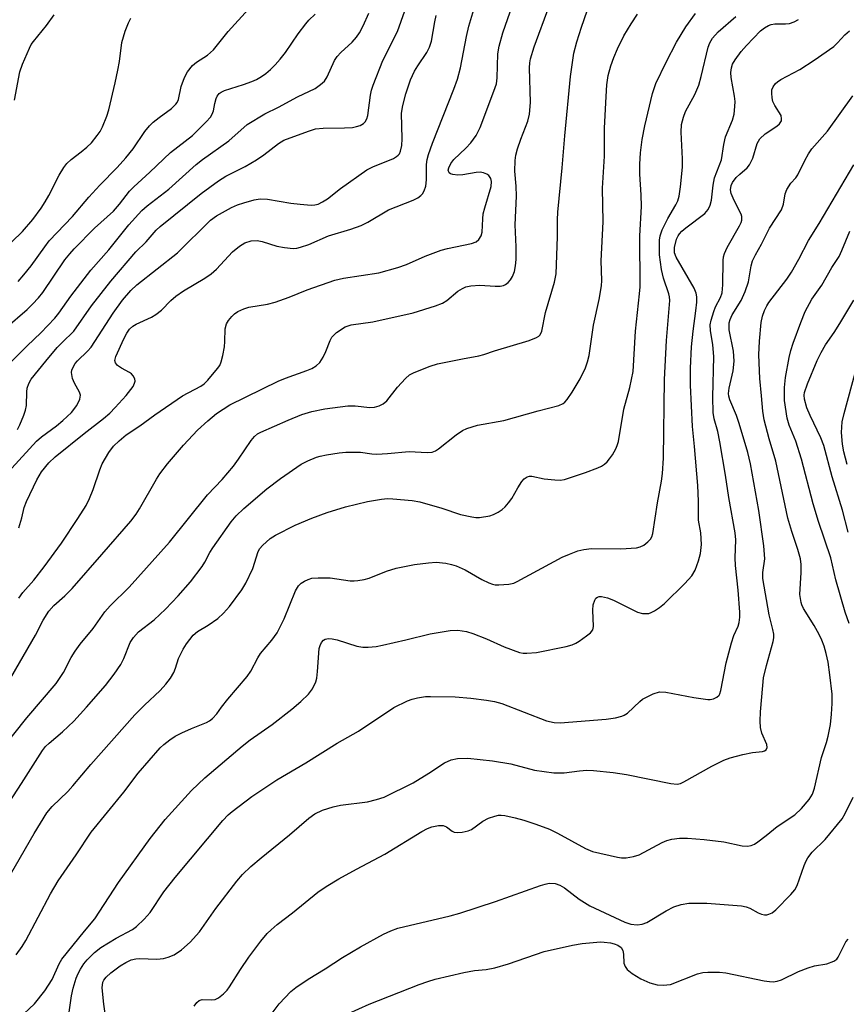
# Model space of a CAD drawing. Units: inches. Extents: x 1267770 to 1273771, y 593448 to 597449.
# Drawn here: x 1270397 to 1270581, y 595295 to 595514 of the extents above; entities that cross this region are included whole.
import ezdxf

# ---------------------------------------------------------------- set-up
doc = ezdxf.new("R2010")
doc.units = ezdxf.units.IN
doc.header["$MEASUREMENT"] = 0
doc.layers.add('Undefined', color=1, linetype='Continuous')

msp = doc.modelspace()

# ---------------------------------------------------------------- linework, layer by layer
at = {"layer": 'Undefined'}
for points, elevation in [([(1270396.7, 595455.45), (1270398, 595456.95), (1270399.59, 595458.96), (1270402.64, 595463.19), (1270403.66, 595464.49), (1270408.8, 595469.95), (1270412.44, 595474.25), (1270414.9, 595476.86), (1270418.78, 595480.79), (1270420.71, 595482.96), (1270422.35, 595485), (1270424.94, 595488.8), (1270425.97, 595490.12), (1270426.78, 595490.9), (1270428.1, 595491.98), (1270430.86, 595493.92), (1270431.84, 595494.88), (1270432.1, 595495.31), (1270432.37, 595495.98), (1270432.99, 595498.81), (1270433.77, 595500.88), (1270434.42, 595502.12), (1270435.53, 595503.51), (1270436.37, 595504.25), (1270438.87, 595505.84), (1270440.17, 595506.97), (1270443.46, 595511.09), (1270452.49, 595521.12)], 540), ([(1270396.85, 595400.62), (1270397.52, 595402.88), (1270398.09, 595405.19), (1270398.56, 595406.52), (1270400.89, 595411.35), (1270401.91, 595413.15), (1270403.56, 595415.11), (1270404.93, 595416.43), (1270411.4, 595421.66), (1270415.7, 595424.96), (1270417.14, 595426.2), (1270418.32, 595427.39), (1270420.74, 595430.06), (1270422.28, 595432.13), (1270422.64, 595432.83), (1270422.74, 595433.3), (1270422.67, 595433.79), (1270422.31, 595434.49), (1270421.96, 595434.89), (1270421.51, 595435.22), (1270419.69, 595436.14), (1270418.8, 595436.75), (1270418.35, 595437.38), (1270418.24, 595437.87), (1270418.44, 595438.77), (1270420.22, 595442.69), (1270420.88, 595443.96), (1270421.49, 595444.83), (1270422.25, 595445.54), (1270422.95, 595445.98), (1270426.37, 595447.52), (1270427.36, 595448.08), (1270428.63, 595449.11), (1270430.69, 595451.24), (1270431.83, 595452.2), (1270433.54, 595453.35), (1270438.28, 595456.21), (1270439.65, 595457.13), (1270440.87, 595458.19), (1270444.44, 595462.05), (1270445.94, 595463.33), (1270447.16, 595464.08), (1270448.53, 595464.54), (1270449.9, 595464.57), (1270451.01, 595464.36), (1270454.31, 595463.33), (1270455.98, 595463.02), (1270457.94, 595462.82), (1270458.75, 595462.9), (1270459.54, 595463.07), (1270461.36, 595463.68), (1270465.8, 595465.61), (1270470.71, 595467.07), (1270473.03, 595467.95), (1270474.52, 595468.67), (1270479.1, 595471.37), (1270484.58, 595473.56), (1270485.64, 595474.07), (1270486.34, 595474.56), (1270486.67, 595474.94), (1270487.06, 595475.61), (1270487.41, 595476.64), (1270487.57, 595478.08), (1270487.6, 595481.47), (1270487.75, 595482.6), (1270488.03, 595483.74), (1270488.87, 595486.26), (1270493.65, 595498.26), (1270494.45, 595500.47), (1270495.16, 595502.97), (1270496.43, 595509.99), (1270497, 595512.3), (1270498.51, 595517.44)], 550), ([(1270391.91, 595318.27), (1270400.27, 595332.63), (1270403.1, 595337.23), (1270404.27, 595338.62), (1270407.76, 595342), (1270408.92, 595343.23), (1270412.93, 595348.02), (1270422.71, 595359.07), (1270424.82, 595361.22), (1270428.31, 595364.49), (1270429.55, 595365.84), (1270430.6, 595367.24), (1270431.34, 595368.45), (1270431.74, 595369.44), (1270432.43, 595371.61), (1270433.46, 595373.67), (1270434.21, 595374.87), (1270435.69, 595376.78), (1270436.63, 595377.6), (1270439, 595379), (1270441.12, 595380.51), (1270442.38, 595381.68), (1270443.71, 595383.17), (1270446.47, 595386.89), (1270447.4, 595388.38), (1270448.95, 595391.61), (1270450.12, 595395.38), (1270450.52, 595396.07), (1270451.08, 595396.71), (1270452.79, 595398.25), (1270453.98, 595399.04), (1270458.36, 595401.23), (1270462.03, 595402.77), (1270465.5, 595404.05), (1270469.57, 595405.29), (1270474.46, 595406.52), (1270477.53, 595407.01), (1270478.92, 595407.16), (1270480.06, 595407.14), (1270484.39, 595406.7), (1270486.11, 595406.45), (1270490.96, 595405.03), (1270495.11, 595403.62), (1270497.66, 595403.07), (1270498.52, 595402.96), (1270499.38, 595402.98), (1270501.66, 595403.36), (1270502.47, 595403.63), (1270503.48, 595404.14), (1270504.43, 595404.74), (1270505.08, 595405.29), (1270505.84, 595406.19), (1270506.52, 595407.16), (1270507.85, 595409.57), (1270508.76, 595410.97), (1270509.28, 595411.57), (1270509.95, 595412.01), (1270510.47, 595412.15), (1270511, 595412.15), (1270513.76, 595411.58), (1270516.14, 595411.31), (1270517.33, 595411.29), (1270518.28, 595411.44), (1270522.93, 595412.94), (1270525.69, 595413.99), (1270526.48, 595414.39), (1270527.14, 595414.84), (1270527.75, 595415.36), (1270528.3, 595415.97), (1270528.94, 595416.93), (1270529.66, 595418.2), (1270530.01, 595419), (1270530.27, 595419.83), (1270531.47, 595427.03), (1270532.78, 595431.87), (1270533.52, 595435.46), (1270534.03, 595444.44), (1270534.96, 595452.69), (1270535.07, 595454.27), (1270534.99, 595465.6), (1270535.41, 595472.16), (1270535.33, 595474.77), (1270535, 595479.33), (1270535.01, 595481.54), (1270535.18, 595484.08), (1270535.51, 595487.07), (1270536.13, 595490.12), (1270537.85, 595497.28), (1270538.59, 595499.49), (1270540.87, 595504.26), (1270543.18, 595508.72), (1270545.27, 595512.14), (1270547.38, 595515.08)], 560), ([(1270392.91, 595351.15), (1270398.69, 595358.37), (1270405.15, 595366.02), (1270406.83, 595368.49), (1270408.54, 595371.82), (1270409.38, 595373.25), (1270410.56, 595374.8), (1270413.44, 595378.29), (1270416.02, 595381.99), (1270417.19, 595383.31), (1270421.43, 595387.49), (1270430.37, 595397.48), (1270438.87, 595407.98), (1270442.09, 595411.43), (1270444.61, 595414.35), (1270445.77, 595415.92), (1270448.56, 595420.06), (1270449.27, 595420.96), (1270449.98, 595421.55), (1270450.72, 595421.94), (1270456.81, 595424.63), (1270459.85, 595425.87), (1270462.09, 595426.5), (1270464.92, 595427.13), (1270470.07, 595427.8), (1270471.72, 595427.81), (1270474.96, 595427.44), (1270476.01, 595427.52), (1270477.03, 595427.78), (1270477.92, 595428.26), (1270478.73, 595428.94), (1270481.09, 595431.97), (1270482.9, 595433.91), (1270483.79, 595434.66), (1270484.81, 595435.2), (1270488.37, 595436.59), (1270490.05, 595437.14), (1270495.61, 595438.28), (1270499.21, 595438.92), (1270500.33, 595439.21), (1270502.67, 595440.01), (1270510.43, 595442.36), (1270512.05, 595443.01), (1270512.52, 595443.3), (1270512.86, 595443.62), (1270513.25, 595444.44), (1270514.05, 595448.56), (1270516.02, 595455.31), (1270516.38, 595457.2), (1270516.71, 595465.37), (1270516.72, 595469.21), (1270516.8, 595470.86), (1270517.77, 595480.72), (1270518.31, 595487.88), (1270519.57, 595501.05), (1270520.35, 595506.26), (1270521.02, 595508.81), (1270522.05, 595512.05), (1270523.28, 595515.64)], 556), ([(1270393.35, 595435.73), (1270398.7, 595441.11), (1270401.77, 595444.01), (1270404.86, 595447.28), (1270405.78, 595448.41), (1270408.48, 595452.16), (1270412.88, 595458.01), (1270416.91, 595462.52), (1270421.37, 595468.04), (1270424.26, 595471.27), (1270425.41, 595472.26), (1270430.27, 595476), (1270436.32, 595481.49), (1270437.73, 595482.57), (1270443.6, 595486.74), (1270447.64, 595490.4), (1270451.6, 595492.76), (1270454.61, 595494.23), (1270458.9, 595496.57), (1270462.8, 595498.41), (1270464.02, 595499.25), (1270464.87, 595500.04), (1270465.47, 595500.98), (1270467.13, 595504.59), (1270467.67, 595505.51), (1270468.51, 595506.43), (1270471.02, 595508.7), (1270471.99, 595509.84), (1270472.65, 595510.81), (1270473.49, 595512.34), (1270474.75, 595515.19)], 544), ([(1270393.9, 595445.08), (1270398.7, 595449.23), (1270399.94, 595450.39), (1270401.27, 595451.8), (1270402.22, 595453.01), (1270407.15, 595460.25), (1270408.19, 595461.63), (1270409.17, 595462.72), (1270413.73, 595467.31), (1270417.95, 595471.08), (1270419.27, 595472.63), (1270421.52, 595475.52), (1270422.45, 595476.54), (1270426.01, 595479.75), (1270430.63, 595484.19), (1270435.51, 595487.93), (1270438.58, 595490.95), (1270439.51, 595492.02), (1270439.91, 595492.72), (1270440.17, 595493.46), (1270440.45, 595495.06), (1270440.76, 595496.18), (1270441, 595496.69), (1270441.48, 595497.28), (1270441.9, 595497.58), (1270442.63, 595497.94), (1270446.89, 595499.28), (1270448.73, 595499.95), (1270449.72, 595500.4), (1270450.88, 595501.06), (1270451.8, 595501.71), (1270452.9, 595502.63), (1270453.91, 595503.64), (1270455.03, 595504.9), (1270456.23, 595506.41), (1270459.03, 595510.54), (1270460.69, 595512.79), (1270461.38, 595513.57), (1270462.82, 595514.9)], 542), ([(1270394.28, 595365.91), (1270400.58, 595376.81), (1270402.32, 595380.14), (1270403.54, 595382.09), (1270404.65, 595383.37), (1270407.1, 595385.54), (1270408.72, 595387.17), (1270415.38, 595394.7), (1270421.76, 595402.11), (1270422.97, 595403.71), (1270423.75, 595404.9), (1270427.47, 595411.45), (1270428.24, 595412.69), (1270429.96, 595414.88), (1270433.48, 595419.02), (1270436.61, 595422.37), (1270438.91, 595424.49), (1270440.85, 595426.06), (1270443.83, 595428), (1270454.59, 595433.3), (1270456.21, 595433.96), (1270460.97, 595435.65), (1270462.04, 595436.13), (1270463.04, 595436.7), (1270463.84, 595437.46), (1270464.57, 595438.63), (1270465.18, 595439.91), (1270466.12, 595442.36), (1270466.54, 595443.1), (1270467.57, 595444.09), (1270469.51, 595445.4), (1270470.81, 595445.84), (1270475.62, 595446.51), (1270484.6, 595448.46), (1270489.59, 595450.02), (1270491.12, 595450.63), (1270492.07, 595451.22), (1270494.56, 595453.29), (1270495.55, 595453.9), (1270496.33, 595454.26), (1270497.43, 595454.49), (1270499.42, 595454.64), (1270502.85, 595454.39), (1270503.97, 595454.4), (1270504.71, 595454.58), (1270505.15, 595454.79), (1270505.75, 595455.26), (1270506.25, 595455.85), (1270506.68, 595456.54), (1270507.11, 595457.65), (1270507.39, 595458.96), (1270507.52, 595460.32), (1270507.51, 595463.15), (1270507.3, 595468.1), (1270507.62, 595474.43), (1270507.51, 595476.66), (1270507.2, 595480.01), (1270507.28, 595482.38), (1270507.44, 595483.56), (1270507.81, 595484.95), (1270508.56, 595487.15), (1270510.12, 595491.11), (1270510.5, 595492.66), (1270510.71, 595495.25), (1270510.49, 595502.97), (1270510.54, 595504.14), (1270510.67, 595504.99), (1270511.48, 595507.66), (1270514.87, 595516.75)], 554), ([(1270394.7, 595339.54), (1270397.49, 595343.78), (1270402.12, 595351.13), (1270402.83, 595352), (1270403.6, 595352.77), (1270406.57, 595355.25), (1270409.13, 595357.66), (1270411.97, 595360.73), (1270416.14, 595365.59), (1270418.07, 595368.12), (1270419.55, 595370.25), (1270420.21, 595371.56), (1270421.65, 595375.12), (1270422.39, 595376.29), (1270423.5, 595377.49), (1270426.97, 595380.21), (1270429.53, 595382.58), (1270432.36, 595385.53), (1270435.07, 595388.63), (1270437.68, 595392.04), (1270438.29, 595392.99), (1270439.39, 595395.17), (1270440, 595396.17), (1270444.08, 595401.97), (1270445.19, 595403.35), (1270446.93, 595404.94), (1270452.06, 595409.3), (1270455.09, 595411.64), (1270459.7, 595414.82), (1270461.18, 595415.58), (1270463.08, 595416.37), (1270463.91, 595416.62), (1270465.31, 595416.91), (1270468.15, 595417.35), (1270469.59, 595417.48), (1270472.85, 595417.48), (1270475.44, 595417.15), (1270476.55, 595417.08), (1270478.86, 595417.19), (1270483.73, 595417.64), (1270487.69, 595417.4), (1270488.79, 595417.51), (1270489.54, 595417.78), (1270490.27, 595418.21), (1270494.19, 595421.38), (1270495.57, 595422.32), (1270496.54, 595422.79), (1270498.91, 595423.47), (1270504.74, 595424.55), (1270512.37, 595426.69), (1270516.99, 595427.86), (1270517.94, 595428.28), (1270518.35, 595428.61), (1270518.89, 595429.22), (1270520, 595430.82), (1270521.76, 595433.78), (1270522.91, 595436.22), (1270523.41, 595437.6), (1270523.72, 595439.03), (1270524.73, 595445.74), (1270525.98, 595451.47), (1270526.49, 595454.5), (1270526.56, 595455.66), (1270526.42, 595460.07), (1270526.87, 595468.77), (1270526.7, 595476.21), (1270527.19, 595483.31), (1270527.16, 595489.6), (1270527.5, 595496.59), (1270527.7, 595499.23), (1270528.01, 595501.3), (1270528.57, 595503.45), (1270529.22, 595505.3), (1270530.05, 595507.19), (1270531.49, 595510.09), (1270533.1, 595512.77), (1270534.52, 595514.9)], 558), ([(1270395.93, 595495.77), (1270397.07, 595502.11), (1270397.69, 595503.79), (1270399.23, 595507.36), (1270399.65, 595508.15), (1270400.13, 595508.85), (1270403.04, 595512.4), (1270404.76, 595514.8)], 536), ([(1270396.6, 595422.51), (1270397.12, 595423.55), (1270398.01, 595425.72), (1270398.39, 595426.82), (1270398.61, 595427.84), (1270398.66, 595430.88), (1270398.75, 595431.71), (1270399.08, 595432.75), (1270399.64, 595433.72), (1270402.89, 595437.75), (1270405.44, 595440.75), (1270406.53, 595441.92), (1270409.13, 595444.41), (1270413.02, 595450.01), (1270417.34, 595455.55), (1270422.91, 595462.05), (1270425.17, 595464.31), (1270427.44, 595466.88), (1270428.3, 595467.73), (1270437.45, 595475.06), (1270441.3, 595477.86), (1270442.96, 595478.91), (1270447.22, 595481.05), (1270449.72, 595482.52), (1270451.41, 595483.67), (1270454.65, 595486.18), (1270455.81, 595486.91), (1270461.3, 595488.92), (1270462.88, 595489.4), (1270464.56, 595489.59), (1270469.32, 595489.61), (1270471.14, 595489.74), (1270472, 595489.91), (1270472.81, 595490.18), (1270473.53, 595490.61), (1270473.92, 595491), (1270474.29, 595491.64), (1270474.52, 595492.4), (1270475.1, 595496.91), (1270475.36, 595498.05), (1270475.72, 595499.15), (1270477.86, 595504.64), (1270481.08, 595511.05), (1270482.76, 595515.71)], 546), ([(1270396.85, 595385.02), (1270397.79, 595386.24), (1270400.19, 595389.01), (1270402.55, 595391.95), (1270406.35, 595397.24), (1270410, 595402.73), (1270411.84, 595405.66), (1270412.61, 595407.16), (1270413.43, 595409.2), (1270414.89, 595413.54), (1270415.43, 595414.87), (1270416.89, 595417.42), (1270417.91, 595418.83), (1270419.18, 595420.03), (1270420.76, 595421.33), (1270423.77, 595423.37), (1270427.12, 595425.82), (1270433.26, 595430), (1270437.4, 595432.16), (1270438.11, 595432.69), (1270438.91, 595433.47), (1270441.1, 595436.07), (1270441.58, 595436.79), (1270441.92, 595437.57), (1270442.27, 595438.97), (1270442.62, 595440.96), (1270442.72, 595442.11), (1270442.79, 595444.95), (1270443.06, 595446.01), (1270443.51, 595446.75), (1270444.26, 595447.67), (1270444.88, 595448.29), (1270445.6, 595448.79), (1270446.92, 595449.4), (1270448.03, 595449.78), (1270452.21, 595450.42), (1270453.92, 595450.88), (1270457.01, 595451.95), (1270461, 595453.59), (1270467.15, 595455.75), (1270469.13, 595456.17), (1270476.95, 595457.42), (1270481.19, 595458.58), (1270483.09, 595459.23), (1270487.3, 595461.07), (1270490.86, 595462.42), (1270492.25, 595462.82), (1270497.61, 595463.91), (1270498.64, 595464.29), (1270499.22, 595464.78), (1270499.74, 595465.65), (1270499.97, 595466.43), (1270500.08, 595469.42), (1270500.19, 595470.48), (1270500.51, 595471.85), (1270501.93, 595476.57), (1270502.05, 595477.67), (1270501.85, 595478.41), (1270501.43, 595479.02), (1270501.01, 595479.33), (1270500.27, 595479.64), (1270499.48, 595479.8), (1270498.61, 595479.73), (1270495.68, 595479.16), (1270494.51, 595479.14), (1270493.4, 595479.25), (1270492.93, 595479.4), (1270492.61, 595479.67), (1270492.42, 595480.24), (1270492.5, 595480.71), (1270492.96, 595481.69), (1270493.62, 595482.62), (1270496.35, 595485.09), (1270497.45, 595486.28), (1270498.59, 595487.95), (1270499.47, 595489.74), (1270502.56, 595497.78), (1270503.13, 595499.46), (1270503.32, 595500.76), (1270503.47, 595506.12), (1270503.72, 595507.8), (1270504.51, 595510.8), (1270506.16, 595515.46)], 552), ([(1270392.95, 595461.99), (1270397.73, 595466.55), (1270399.97, 595469.28), (1270401.86, 595471.79), (1270402.77, 595473.16), (1270403.58, 595474.57), (1270405.88, 595479.11), (1270406.9, 595480.82), (1270407.55, 595481.7), (1270408.49, 595482.59), (1270410.78, 595484.3), (1270412.03, 595485.37), (1270413.01, 595486.34), (1270414.28, 595487.91), (1270414.95, 595488.84), (1270415.48, 595489.85), (1270416.45, 595492.24), (1270416.9, 595493.62), (1270418.34, 595499.68), (1270418.93, 595502.47), (1270419.27, 595504.4), (1270419.81, 595508.64), (1270420.57, 595511.12), (1270421.27, 595513.01), (1270421.79, 595514.04)], 538), ([(1270395.31, 595413.96), (1270400.8, 595419.94), (1270401.91, 595420.92), (1270405.25, 595423.34), (1270406.69, 595424.53), (1270408.57, 595426.32), (1270409.78, 595427.87), (1270410.48, 595429.31), (1270410.61, 595430.2), (1270410.41, 595430.85), (1270409.24, 595432.86), (1270408.85, 595433.9), (1270408.62, 595435.23), (1270408.69, 595435.74), (1270408.86, 595436.24), (1270409.39, 595437.18), (1270409.9, 595437.84), (1270412.15, 595439.95), (1270412.94, 595440.84), (1270417.83, 595448.44), (1270419.96, 595451.29), (1270421.79, 595453.44), (1270423.1, 595454.73), (1270432.14, 595461.87), (1270439.51, 595469.08), (1270440.88, 595470.07), (1270444.22, 595471.92), (1270445.54, 595472.53), (1270446.94, 595472.99), (1270449.21, 595473.64), (1270450.58, 595473.85), (1270452.19, 595473.77), (1270457.4, 595472.88), (1270459.43, 595472.63), (1270461.91, 595472.47), (1270462.69, 595472.53), (1270463.45, 595472.7), (1270464.42, 595473.15), (1270465.56, 595473.87), (1270468.43, 595476.15), (1270474.33, 595480.32), (1270475.65, 595480.97), (1270480.24, 595482.86), (1270480.92, 595483.24), (1270481.3, 595483.55), (1270481.54, 595483.87), (1270481.79, 595484.45), (1270482.05, 595485.75), (1270482.12, 595487.18), (1270482.03, 595492.9), (1270482.3, 595494.59), (1270482.98, 595497.2), (1270484.02, 595500.29), (1270484.93, 595502.29), (1270485.62, 595503.47), (1270487.63, 595506.39), (1270488.27, 595507.58), (1270488.67, 595508.92), (1270489.41, 595513.24), (1270489.75, 595514.65)], 548), ([(1270396.29, 595305.69), (1270397.63, 595307.5), (1270398.47, 595308.86), (1270403.91, 595319.22), (1270405.66, 595322.13), (1270409.64, 595327.89), (1270412.96, 595332.92), (1270420.22, 595341.86), (1270423.45, 595346.04), (1270428.3, 595351.68), (1270429.13, 595352.48), (1270430.46, 595353.52), (1270431.64, 595354.29), (1270433.17, 595355.05), (1270435.26, 595355.98), (1270438.66, 595357.34), (1270439.33, 595357.73), (1270439.97, 595358.21), (1270440.91, 595359.25), (1270441.95, 595360.73), (1270443.38, 595362.52), (1270447.68, 595367.55), (1270448.49, 595368.74), (1270450.06, 595371.72), (1270450.63, 595372.67), (1270453.18, 595375.66), (1270454.33, 595377.33), (1270455.87, 595380.41), (1270458.39, 595386.61), (1270459.06, 595387.78), (1270459.67, 595388.34), (1270460.41, 595388.8), (1270461.21, 595389.17), (1270462.04, 595389.42), (1270463.48, 595389.55), (1270466.12, 595389.55), (1270470.6, 595388.87), (1270471.44, 595388.84), (1270472.29, 595388.92), (1270473.7, 595389.16), (1270474.81, 595389.45), (1270478.65, 595391.01), (1270480.83, 595391.7), (1270484.92, 595392.5), (1270488, 595392.86), (1270489.69, 595392.98), (1270491.87, 595392.83), (1270493.12, 595392.53), (1270494.15, 595392.18), (1270496.16, 595391.3), (1270499.88, 595389.17), (1270501.45, 595388.39), (1270502.26, 595388.09), (1270502.81, 595387.98), (1270503.63, 595387.96), (1270505.87, 595388.15), (1270506.96, 595388.37), (1270507.77, 595388.69), (1270517.75, 595394.1), (1270519.34, 595394.82), (1270521.21, 595395.51), (1270522.58, 595395.83), (1270524.25, 595396.03), (1270530.81, 595395.96), (1270534.3, 595396.23), (1270535.13, 595396.41), (1270535.89, 595396.78), (1270536.8, 595397.52), (1270537.39, 595398.16), (1270537.69, 595398.63), (1270537.93, 595399.41), (1270538.94, 595406.24), (1270539.86, 595411), (1270540.08, 595412.77), (1270540.25, 595416.18), (1270540.49, 595433.67), (1270540.94, 595442.31), (1270541.67, 595451.23), (1270541.64, 595452.08), (1270541.51, 595452.71), (1270540.28, 595456.18), (1270539.83, 595458.11), (1270539.39, 595461.42), (1270539.36, 595464.62), (1270539.52, 595465.63), (1270540.02, 595466.93), (1270541.25, 595469.46), (1270543.05, 595472.48), (1270543.46, 595473.44), (1270543.76, 595474.47), (1270544.05, 595476.51), (1270544.52, 595480.91), (1270544.52, 595482.77), (1270544.2, 595488.71), (1270544.32, 595490.37), (1270544.7, 595491.99), (1270545.19, 595493.29), (1270547.22, 595497.03), (1270548.11, 595499.13), (1270548.7, 595501.06), (1270550.22, 595507.6), (1270550.59, 595508.58), (1270551.19, 595509.58), (1270552.48, 595510.98), (1270556.41, 595514.44)], 562), ([(1270396.86, 595291.47), (1270400.37, 595294.79), (1270402.7, 595297.63), (1270404.28, 595300.16), (1270405.83, 595303.66), (1270406.44, 595304.71), (1270411.46, 595310.94), (1270413.77, 595313.64), (1270419.02, 595321.74), (1270426.06, 595331.52), (1270429.47, 595335.77), (1270435.27, 595342.2), (1270438.29, 595345.06), (1270446.54, 595352.11), (1270448.36, 595353.49), (1270453.21, 595356.93), (1270457.59, 595360.32), (1270459.64, 595361.99), (1270461.35, 595363.62), (1270462.19, 595364.81), (1270462.94, 595366.36), (1270463.14, 595367.21), (1270463.32, 595368.67), (1270463.7, 595373.8), (1270463.9, 595374.49), (1270464.2, 595375.14), (1270464.65, 595375.68), (1270465.03, 595375.92), (1270465.75, 595376.06), (1270466.58, 595375.98), (1270467.71, 595375.71), (1270472.07, 595374.33), (1270473.44, 595374.12), (1270474.59, 595374.12), (1270476.34, 595374.29), (1270477.78, 595374.55), (1270482.95, 595375.71), (1270488.38, 595377.05), (1270492.81, 595377.79), (1270494.55, 595377.88), (1270496.49, 595377.59), (1270497.88, 595377.17), (1270500.9, 595375.97), (1270504.88, 595374.18), (1270508.24, 595372.93), (1270509.04, 595372.78), (1270509.85, 595372.74), (1270512.06, 595372.92), (1270518.62, 595374.28), (1270520, 595374.66), (1270520.77, 595375.01), (1270521.51, 595375.47), (1270523.18, 595376.62), (1270524.06, 595377.33), (1270524.53, 595377.94), (1270524.71, 595378.72), (1270524.56, 595382.3), (1270524.64, 595383.49), (1270524.98, 595384.57), (1270525.27, 595385), (1270525.57, 595385.23), (1270525.98, 595385.36), (1270526.48, 595385.37), (1270527.83, 595385.1), (1270529.19, 595384.54), (1270534.51, 595381.87), (1270535.62, 595381.6), (1270537.03, 595381.63), (1270537.55, 595381.79), (1270538.27, 595382.16), (1270539.42, 595382.94), (1270540.52, 595383.81), (1270545.02, 595388.25), (1270546.56, 595389.98), (1270547.31, 595391.23), (1270548.08, 595393.34), (1270548.5, 595394.97), (1270548.74, 595396.93), (1270548.56, 595399.57), (1270548.04, 595402.38), (1270548.09, 595406.58), (1270547.95, 595410.05), (1270547.2, 595418.73), (1270546.71, 595423.2), (1270546.27, 595432.42), (1270546.29, 595436.14), (1270546.53, 595440.91), (1270546.89, 595444.43), (1270547.5, 595448.9), (1270547.67, 595450.89), (1270547.68, 595452.02), (1270547.53, 595452.86), (1270547.1, 595453.94), (1270543.1, 595460.87), (1270542.77, 595461.86), (1270542.75, 595463.05), (1270543.21, 595464.91), (1270543.52, 595465.6), (1270543.83, 595466.08), (1270544.4, 595466.69), (1270545.26, 595467.42), (1270549.5, 595470.61), (1270550.22, 595471.48), (1270550.68, 595472.46), (1270550.94, 595473.55), (1270551.33, 595476.9), (1270551.63, 595478.51), (1270553.18, 595482.51), (1270553.68, 595485.96), (1270554.07, 595487.65), (1270555.66, 595491.37), (1270555.99, 595492.68), (1270556.19, 595494.39), (1270556.22, 595495.54), (1270556.08, 595496.72), (1270555.35, 595500.85), (1270555.3, 595501.95), (1270555.39, 595503.01), (1270555.66, 595503.81), (1270556.23, 595504.78), (1270557.57, 595506.64), (1270558.72, 595507.97), (1270561.89, 595511.19), (1270562.75, 595511.88), (1270563.68, 595512.44), (1270564.2, 595512.62), (1270565.06, 595512.75), (1270567.42, 595512.8), (1270568.29, 595512.89), (1270569.33, 595513.24), (1270570.3, 595513.77)], 564), ([(1270407.83, 595291.37), (1270408.57, 595296.55), (1270408.98, 595298.22), (1270409.67, 595300.45), (1270410.07, 595301.51), (1270410.57, 595302.49), (1270411.36, 595303.66), (1270412.08, 595304.53), (1270413.75, 595306.15), (1270415.09, 595307.26), (1270418.53, 595309.38), (1270422.18, 595311.26), (1270423.08, 595311.96), (1270424.74, 595313.58), (1270426.08, 595315.11), (1270429.12, 595319.64), (1270431.67, 595322.85), (1270442.29, 595335.55), (1270443.43, 595336.79), (1270444.3, 595337.55), (1270448.74, 595340.87), (1270454.3, 595344.57), (1270460.73, 595348.36), (1270467.7, 595352.75), (1270472.41, 595355.45), (1270480.3, 595360.68), (1270483.35, 595362.15), (1270484.39, 595362.55), (1270485.55, 595362.83), (1270487.31, 595363.1), (1270488.47, 595363.16), (1270493.95, 595363.06), (1270497.44, 595362.77), (1270500.95, 595362.34), (1270502.66, 595362.03), (1270504.29, 595361.54), (1270514.29, 595357.75), (1270515.99, 595357.36), (1270517.32, 595357.28), (1270527.56, 595358.1), (1270529.62, 595358.41), (1270531.04, 595358.73), (1270531.57, 595358.95), (1270532.29, 595359.42), (1270535, 595361.99), (1270535.64, 595362.5), (1270538, 595363.74), (1270539.37, 595364.18), (1270540.8, 595364.1), (1270547.04, 595362.89), (1270550.13, 595362.43), (1270550.67, 595362.45), (1270551.44, 595362.63), (1270552.13, 595362.96), (1270552.64, 595363.42), (1270552.84, 595363.75), (1270553.07, 595364.5), (1270554.26, 595370.59), (1270555.42, 595375.07), (1270555.94, 595376.72), (1270556.86, 595378.8), (1270557.11, 595379.61), (1270557.27, 595380.75), (1270557.28, 595381.92), (1270556.93, 595386.77), (1270556.28, 595392.29), (1270556.24, 595393.95), (1270556.37, 595397.95), (1270556.25, 595399.56), (1270554.81, 595407.39), (1270554.09, 595412.4), (1270552.81, 595419.8), (1270552.34, 595422.06), (1270551.57, 595424.92), (1270551.34, 595426.33), (1270551.27, 595429.69), (1270551.45, 595438.76), (1270551.27, 595441.39), (1270550.75, 595444.57), (1270550.69, 595445.84), (1270550.87, 595446.89), (1270551.45, 595448.76), (1270551.89, 595449.81), (1270553, 595451.92), (1270553.33, 595452.95), (1270553.48, 595454.69), (1270553.56, 595460.12), (1270553.66, 595460.92), (1270553.86, 595461.69), (1270554.44, 595462.99), (1270557.21, 595467.82), (1270557.55, 595468.6), (1270557.68, 595469.14), (1270557.69, 595469.94), (1270557.55, 595470.46), (1270555.98, 595473.5), (1270555.37, 595475.07), (1270555.22, 595475.86), (1270555.33, 595476.82), (1270555.65, 595477.51), (1270556.48, 595478.58), (1270557.26, 595479.36), (1270558.93, 595480.77), (1270559.45, 595481.39), (1270560.16, 595482.91), (1270561.1, 595486.15), (1270561.72, 595487.22), (1270562.88, 595488.31), (1270565.47, 595489.99), (1270566.1, 595490.57), (1270566.51, 595491.23), (1270566.57, 595491.68), (1270566.44, 595492.37), (1270565.02, 595494.6), (1270564.64, 595495.52), (1270564.45, 595496.29), (1270564.35, 595497.35), (1270564.42, 595498.09), (1270564.68, 595498.8), (1270565.2, 595499.49), (1270565.62, 595499.88), (1270566.36, 595500.38), (1270570.59, 595502.65), (1270573.82, 595504.67), (1270578.15, 595507.75), (1270579.01, 595508.57), (1270580.62, 595510.33), (1270581.69, 595511.26)], 566), ([(1270416.48, 595290), (1270415.81, 595294.67), (1270415.44, 595298.29), (1270415.56, 595299.54), (1270415.78, 595300.02), (1270416.3, 595300.7), (1270417.37, 595301.67), (1270419.42, 595303.22), (1270420.65, 595303.97), (1270421.87, 595304.51), (1270422.88, 595304.79), (1270423.7, 595304.87), (1270427.59, 595304.71), (1270429.04, 595304.82), (1270430.11, 595305.13), (1270431.4, 595305.67), (1270433.04, 595306.78), (1270435.01, 595308.44), (1270437.07, 595310.76), (1270440.71, 595315.96), (1270445.35, 595322.02), (1270446.67, 595323.54), (1270448.5, 595325.29), (1270450.76, 595327.23), (1270457.09, 595332.34), (1270461.38, 595336.03), (1270462.74, 595337), (1270464.43, 595337.85), (1270466.77, 595338.61), (1270468.44, 595338.92), (1270474.47, 595339.72), (1270476.47, 595340.2), (1270478.13, 595340.74), (1270484.62, 595343.93), (1270488.11, 595346.06), (1270491.57, 595348.37), (1270493.09, 595349.06), (1270494.46, 595349.33), (1270496.73, 595349.4), (1270502.28, 595348.82), (1270506.32, 595348.12), (1270511.56, 595346.75), (1270515.91, 595346.14), (1270518.2, 595346.16), (1270521.59, 595346.59), (1270523.24, 595346.72), (1270524.7, 595346.65), (1270529.09, 595346.23), (1270532.03, 595345.76), (1270541.92, 595343.78), (1270543.34, 595343.64), (1270544.06, 595343.78), (1270544.84, 595344.13), (1270551.05, 595347.64), (1270553.69, 595348.99), (1270555.08, 595349.45), (1270557.92, 595350.21), (1270560.1, 595350.67), (1270562.3, 595350.9), (1270562.78, 595351.04), (1270563.1, 595351.28), (1270563.33, 595351.79), (1270563.28, 595352.47), (1270562.17, 595355), (1270561.86, 595356.23), (1270561.79, 595357.66), (1270561.86, 595359.74), (1270562.35, 595365.56), (1270562.56, 595367.28), (1270563.19, 595370.05), (1270564.69, 595375.34), (1270564.83, 595376.18), (1270564.83, 595376.97), (1270564.64, 595378.05), (1270563.82, 595381.32), (1270562.39, 595389.38), (1270562.37, 595390.72), (1270562.81, 595393.73), (1270562.63, 595396.66), (1270561.47, 595404.48), (1270559.65, 595414.9), (1270559.07, 595417.38), (1270557.11, 595423.83), (1270556.49, 595425.67), (1270555.05, 595429.13), (1270554.83, 595429.97), (1270554.78, 595430.55), (1270554.89, 595431.71), (1270555.81, 595435.56), (1270556.03, 595437.75), (1270555.89, 595439.95), (1270554.92, 595444.74), (1270554.93, 595446.24), (1270555.14, 595447.03), (1270555.57, 595448.04), (1270557.6, 595451.22), (1270558.47, 595453.23), (1270559.18, 595455.36), (1270559.81, 595458.95), (1270560.11, 595460.03), (1270560.73, 595461.38), (1270562.09, 595463.74), (1270563.89, 595467.34), (1270566.57, 595471.41), (1270566.99, 595472.66), (1270567.33, 595474.96), (1270567.73, 595475.93), (1270568.61, 595477.31), (1270569.69, 595478.52), (1270570.18, 595479.22), (1270571.69, 595482.39), (1270572.51, 595483.85), (1270573.32, 595484.98), (1270576.78, 595488.89), (1270582.44, 595496.76)], 568), ([(1270435.86, 595294.24), (1270436.47, 595295.06), (1270437.03, 595295.51), (1270437.68, 595295.71), (1270439.78, 595295.65), (1270440.57, 595295.73), (1270441.31, 595296.08), (1270442.44, 595296.98), (1270443.26, 595297.82), (1270443.76, 595298.5), (1270446.19, 595302.41), (1270448.01, 595305.13), (1270450.72, 595308.68), (1270452.14, 595310.41), (1270452.98, 595311.22), (1270454.36, 595312.37), (1270457.75, 595315.02), (1270463.38, 595319.58), (1270465.27, 595320.85), (1270468.08, 595322.56), (1270471.96, 595324.73), (1270478.28, 595328.08), (1270486.53, 595333.06), (1270487.8, 595333.73), (1270488.75, 595334.13), (1270490.26, 595334.46), (1270491.31, 595334.42), (1270492.05, 595334.15), (1270493.27, 595333.19), (1270493.7, 595332.95), (1270494.44, 595332.84), (1270495.51, 595332.95), (1270496.85, 595333.25), (1270497.6, 595333.57), (1270500.09, 595335.41), (1270501.38, 595336.04), (1270502.75, 595336.52), (1270503.59, 595336.71), (1270504.15, 595336.74), (1270505, 595336.65), (1270507.3, 595336.15), (1270509.24, 595335.63), (1270511.9, 595334.76), (1270514.91, 595333.62), (1270516.72, 595332.75), (1270522.96, 595329.33), (1270524.5, 595328.64), (1270530.03, 595327.36), (1270530.91, 595327.25), (1270532, 595327.27), (1270533.63, 595327.51), (1270534.86, 595327.93), (1270539.99, 595330.62), (1270541.06, 595331.08), (1270542.17, 595331.37), (1270543.88, 595331.62), (1270545.6, 595331.63), (1270549.34, 595331.35), (1270553.73, 595330.83), (1270557.81, 595329.9), (1270558.95, 595329.85), (1270559.77, 595329.97), (1270560.53, 595330.31), (1270561.25, 595330.78), (1270563.12, 595332.19), (1270565.55, 595334.21), (1270569.53, 595336.8), (1270570.97, 595338.22), (1270572.67, 595340.18), (1270573.4, 595341.42), (1270573.91, 595342.76), (1270575.43, 595349.55), (1270576.54, 595352.87), (1270576.91, 595354.28), (1270577.41, 595356.87), (1270577.68, 595359.2), (1270577.84, 595361.55), (1270577.77, 595363.62), (1270577.28, 595367.98), (1270576.88, 595370.77), (1270576.5, 595372.68), (1270576.03, 595374.32), (1270575.52, 595375.69), (1270574.9, 595376.96), (1270573.79, 595378.93), (1270571.42, 595382.71), (1270571.05, 595383.5), (1270570.88, 595384.05), (1270570.65, 595385.79), (1270570.93, 595390.72), (1270570.9, 595392.48), (1270570.74, 595393.78), (1270570.19, 595395.86), (1270568.82, 595399.86), (1270567.92, 595402.8), (1270565.3, 595415.45), (1270563.77, 595420.45), (1270562.69, 595424.67), (1270562.42, 595426.61), (1270562.12, 595430.01), (1270561.68, 595433.85), (1270561.52, 595439.17), (1270561.64, 595442.16), (1270562.04, 595446.3), (1270562.31, 595447.73), (1270562.77, 595449.02), (1270563.25, 595450.01), (1270563.73, 595450.76), (1270567.7, 595456.01), (1270568.75, 595457.54), (1270570.36, 595460.41), (1270572.56, 595464.61), (1270574.93, 595468.33), (1270582.62, 595481.43)], 570), ([(1270581.56, 595379.4), (1270580.7, 595381.9), (1270578.65, 595389.06), (1270577.52, 595393.95), (1270574.79, 595402.1), (1270573.6, 595405.97), (1270571.01, 595415.95), (1270569.7, 595419.91), (1270568.25, 595423.5), (1270567.82, 595425.07), (1270567.17, 595429.02), (1270567.18, 595431.85), (1270567.44, 595434.1), (1270568.24, 595438.52), (1270568.6, 595440.11), (1270569.12, 595441.73), (1270570.81, 595446.37), (1270571.78, 595448.79), (1270573.31, 595451.51), (1270575.48, 595454.66), (1270577.73, 595458.55), (1270579.33, 595461.05), (1270579.95, 595462.34), (1270581.75, 595466.67)], 572), ([(1270581.38, 595399.71), (1270580.08, 595404.62), (1270577.79, 595411.97), (1270575.93, 595418.94), (1270575.31, 595420.65), (1270572.88, 595425.63), (1270572.17, 595427.38), (1270571.65, 595429.29), (1270571.58, 595430.18), (1270571.64, 595430.79), (1270572.31, 595432.7), (1270574.46, 595437.85), (1270575.33, 595439.69), (1270576.31, 595441.34), (1270578.26, 595444.13), (1270579.52, 595446.08), (1270582.62, 595451.29)], 574), ([(1270581.15, 595414.75), (1270580.4, 595417.56), (1270580.1, 595419.28), (1270579.91, 595421.89), (1270580.06, 595424.2), (1270580.47, 595426.11), (1270583.15, 595435.95)], 576), ([(1270452.6, 595291.8), (1270454.8, 595294.73), (1270457.37, 595297.5), (1270458.52, 595298.42), (1270461.22, 595300.26), (1270464.99, 595302.55), (1270468.9, 595305.04), (1270472.9, 595307.41), (1270478.03, 595310.25), (1270479.62, 595311.01), (1270481.22, 595311.57), (1270492.81, 595314.33), (1270494.98, 595314.92), (1270502.95, 595317.55), (1270512.89, 595321.07), (1270514, 595321.41), (1270514.84, 595321.57), (1270516.2, 595321.49), (1270517.25, 595321.19), (1270518.24, 595320.57), (1270521.5, 595318.02), (1270523.9, 595316.56), (1270531.67, 595312.9), (1270533.04, 595312.49), (1270534.44, 595312.3), (1270535.55, 595312.47), (1270536.61, 595312.88), (1270540.86, 595315.43), (1270542.62, 595316.34), (1270544.23, 595316.83), (1270545.9, 595317.12), (1270549.89, 595317.13), (1270555.69, 595316.74), (1270557.63, 595316.52), (1270558.71, 595316.31), (1270559.49, 595316.04), (1270561.34, 595315.02), (1270562.06, 595314.72), (1270562.79, 595314.55), (1270563.27, 595314.57), (1270563.74, 595314.7), (1270564.43, 595315.03), (1270565.31, 595315.69), (1270568.62, 595319.08), (1270569.49, 595320.12), (1270570.03, 595321.09), (1270571.56, 595325.5), (1270572.01, 595326.55), (1270572.41, 595327.25), (1270573.38, 595328.48), (1270576.25, 595331.31), (1270580, 595335.88), (1270580.73, 595337.09), (1270582.48, 595340.76)], 572), ([(1270470.18, 595292.64), (1270474.79, 595294.68), (1270485.92, 595299.04), (1270487.85, 595299.75), (1270489.52, 595300.26), (1270495.9, 595301.7), (1270498.23, 595302.16), (1270500.85, 595302.36), (1270502.79, 595302.78), (1270505.82, 595303.65), (1270513.73, 595306.38), (1270520.03, 595307.83), (1270522.23, 595308.17), (1270526.26, 595308.55), (1270527.12, 595308.51), (1270528.52, 595308.3), (1270529.34, 595308.12), (1270530.1, 595307.83), (1270530.84, 595307.26), (1270531.21, 595306.64), (1270531.39, 595305.82), (1270531.47, 595303.78), (1270531.77, 595303.05), (1270532.24, 595302.41), (1270533.31, 595301.53), (1270535.22, 595300.34), (1270537.27, 595299.46), (1270538.85, 595298.97), (1270540.23, 595298.9), (1270541.88, 595299.09), (1270547.88, 595301.42), (1270549, 595301.73), (1270550.14, 595301.82), (1270552.74, 595301.77), (1270554.17, 595301.65), (1270562.7, 595299.88), (1270563.84, 595299.71), (1270564.71, 595299.68), (1270565.57, 595299.78), (1270566.56, 595300.08), (1270570.33, 595301.93), (1270572.49, 595302.79), (1270573.87, 595303.18), (1270576.61, 595303.63), (1270578.18, 595304.23), (1270578.83, 595304.68), (1270579.17, 595305.11), (1270580.81, 595308.55), (1270581.36, 595309.15)], 574)]:
    msp.add_lwpolyline(points, dxfattribs=dict(at, elevation=elevation))

doc.saveas('drawing.dxf')
